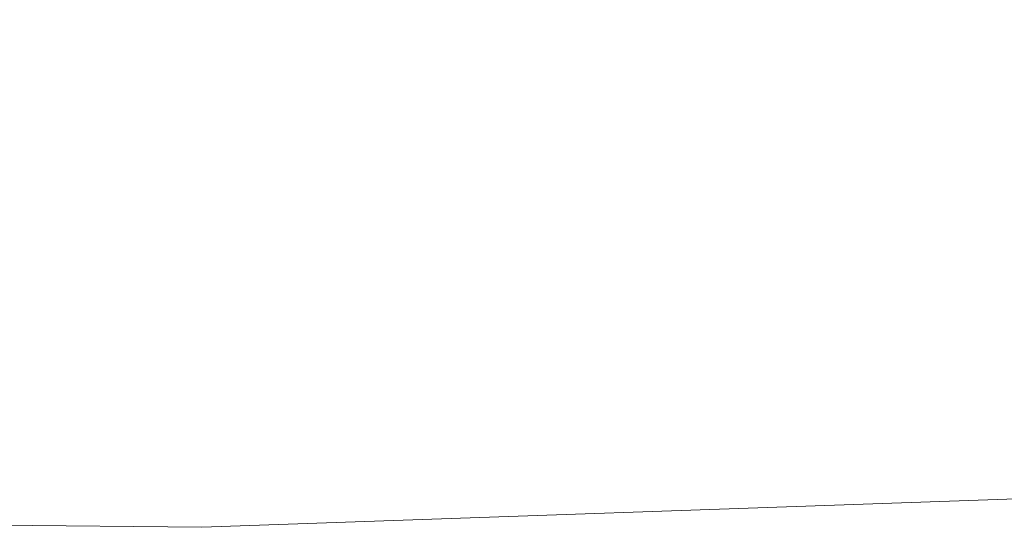
# Model space of a CAD drawing. Units: millimetres. Extents: x -191 to 171, y -148 to 159.
# Drawn here: x 137 to 137, y -72 to -72 of the extents above; entities that cross this region are included whole.
import ezdxf

# ---------------------------------------------------------------- set-up
doc = ezdxf.new("R2010")
doc.units = ezdxf.units.MM
doc.header["$MEASUREMENT"] = 0
doc.layers.add('Livello 1', color=7, linetype='Continuous')

msp = doc.modelspace()

# ---------------------------------------------------------------- linework, layer by layer
at = {"layer": 'Livello 1', "color": 155, "lineweight": 18}
for points in [[(153.73, -71.3992), (153.73, -71.3992), (136.5802, -71.9979), (136.5802, -71.9979)], [(153.73, -71.3992), (153.73, -71.3992), (136.5802, -71.9979), (136.5802, -71.9979)], [(153.73, -71.3992), (153.73, -71.3992), (136.5802, -71.9979), (136.5802, -71.9979)], [(153.73, -71.3992), (153.73, -71.3992), (136.5802, -71.9979), (136.5802, -71.9979)], [(136.5802, -71.9979), (136.5802, -71.9979), (136.4691, -71.9968), (136.4691, -71.9968)], [(136.5802, -71.9979), (136.5802, -71.9979), (136.4691, -71.9968), (136.4691, -71.9968)], [(136.5802, -71.9979), (136.5802, -71.9979), (136.4691, -71.9968), (136.4691, -71.9968)], [(136.5802, -71.9979), (136.5802, -71.9979), (136.4691, -71.9968), (136.4691, -71.9968)], [(136.5802, -71.9979), (136.5802, -71.9979), (136.5802, -71.9979), (136.5802, -71.9979)], [(136.5802, -71.9979), (136.5802, -71.9979), (136.5802, -71.9979), (136.5802, -71.9979)], [(136.5802, -71.9979), (136.5802, -71.9979), (136.5802, -71.9979), (136.5802, -71.9979)], [(136.5802, -71.9979), (136.5802, -71.9979), (136.5802, -71.9979), (136.5802, -71.9979)]]:
    msp.add_open_spline(points, degree=3, dxfattribs=at)

doc.saveas('drawing.dxf')
